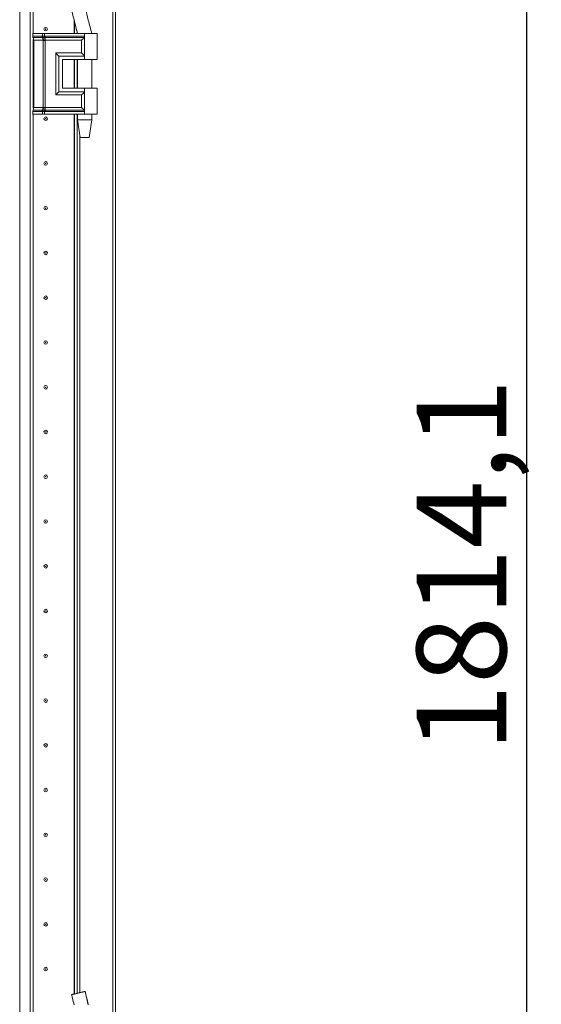
# Model space of a CAD drawing. Units: millimetres. Extents: x -3 to 11578, y -20 to 11607.
# Drawn here: x 3041 to 3332, y 7443 to 7993 of the extents above; entities that cross this region are included whole.
import ezdxf

# ---------------------------------------------------------------- set-up
doc = ezdxf.new("R2010")
doc.units = ezdxf.units.MM
doc.layers.add('2', color=7, linetype='Continuous')
doc.dimstyles.new('ISO-25', dxfattribs={"dimtxt": 2.5, "dimasz": 2.5, "dimexe": 1.25, "dimexo": 0.625, "dimtad": 1, "dimtxsty": 'Standard', "dimcen": 2.5, "dimadec": 0, "dimazin": 0, "dimtfac": 1, "dimtmove": 0, "dimatfit": 3, "dimfxl": 1, "dimarcsym": 0})

# ---------------------------------------------------------------- blocks, each defined once
blk = doc.blocks.new('*D77')
at = {"layer": '2', "color": 0, "linetype": 'ByBlock', "lineweight": -2}
for p, q in [((3057.31, 8598.48), (3325, 8598.48)), ((3323.75, 8548.48), (3323.75, 6834.38)), ((3076.27, 6784.38), (3325, 6784.38))]:
    blk.add_line(p, q, dxfattribs=at)
at = {"layer": '2', "color": 0, "linetype": 'ByBlock'}
for points in [[(3315.42, 8548.48), (3332.08, 8548.48), (3323.75, 8598.48)], [(3315.42, 6834.38), (3332.08, 6834.38), (3323.75, 6784.38)]]:
    blk.add_solid(points, dxfattribs=at)
at = {"layer": 'Defpoints', "color": 0, "linetype": 'ByBlock'}
for p in [(3056.69, 8598.48), (3075.64, 6784.38), (3323.75, 6784.38)]:
    blk.add_point(p, dxfattribs=at)
at = {"layer": '2', "color": 0, "linetype": 'ByBlock', "insert": (3293.96, 7688.7), "char_height": 50, "attachment_point": 5, "rotation": 90}
blk.add_mtext('1814,1', dxfattribs=at)

msp = doc.modelspace()

# ---------------------------------------------------------------- linework, layer by layer
at = {"color": 0, "linetype": 'Continuous', "lineweight": 15}
for p, q in [((3092.84, 8568.631), (3092.84, 6807.631)), ((3094.44, 6809.141), (3094.44, 8567.121)), ((3040.94, 8538.131), (3040.94, 6838.131)), ((3046.84, 8538.131), (3046.84, 6838.131)), ((3048.44, 7985.631), (3048.44, 8415.631)), ((3048.54, 8415.631), (3048.54, 7985.631)), ((3079.245, 7993.217), (3077.394, 8000.622)), ((3071.317, 7993.218), (3073.216, 7985.631)), ((3071.43, 7985.631), (3071.43, 7992.769)), ((3071.44, 7985.631), (3071.44, 7992.729)), ((3048.205, 7985.631), (3048.037, 7985.631)), ((3048.205, 7984.135), (3048.205, 7985.631)), ((3053.681, 7985.631), (3048.205, 7985.631)), ((3053.681, 7984.14), (3053.681, 7985.631)), ((3054.821, 7985.631), (3053.681, 7985.631)), ((3054.821, 7984.14), (3054.821, 7985.631)), ((3077.19, 7985.631), (3054.821, 7985.631)), ((3072.94, 7986.635), (3072.94, 7985.631)), ((3077.19, 7985.631), (3077.19, 7984.135)), ((3084.19, 7985.631), (3077.19, 7985.631)), ((3081.19, 7985.631), (3081.19, 7985.691)), ((3084.19, 7971.131), (3084.19, 7985.631)), ((3048.037, 7984.135), (3048.205, 7984.135)), ((3048.205, 7984.135), (3053.426, 7984.135)), ((3048.233, 7983.389), (3048.403, 7983.389)), ((3048.403, 7983.389), (3053.623, 7983.389)), ((3048.44, 7943.987), (3048.44, 7982.274)), ((3048.798, 7981.898), (3048.44, 7981.898)), ((3050.575, 7981.898), (3048.798, 7981.898)), ((3048.798, 7944.363), (3048.798, 7981.898)), ((3054.018, 7981.898), (3050.575, 7981.898)), ((3053.426, 7984.135), (3053.635, 7984.138)), ((3053.623, 7983.389), (3053.85, 7983.389)), ((3053.635, 7984.138), (3053.681, 7984.14)), ((3053.85, 7983.389), (3053.922, 7983.389)), ((3054.149, 7981.891), (3054.018, 7981.898)), ((3054.018, 7944.363), (3054.018, 7981.898)), ((3054.781, 7983.389), (3054.866, 7983.389)), ((3054.878, 7984.138), (3054.821, 7984.14)), ((3054.866, 7983.389), (3055.145, 7983.389)), ((3055.137, 7984.135), (3054.878, 7984.138)), ((3055.159, 7981.898), (3055.001, 7981.891)), ((3077.19, 7984.135), (3055.137, 7984.135)), ((3055.145, 7983.389), (3076.956, 7983.389)), ((3075.48, 7981.898), (3055.159, 7981.898)), ((3055.159, 7944.363), (3055.159, 7981.898)), ((3075.48, 7974.863), (3075.48, 7981.898)), ((3077.19, 7984.135), (3077.19, 7973.131)), ((3061.032, 7974.863), (3075.48, 7974.863)), ((3061.032, 7951.398), (3061.032, 7974.863)), ((3062.742, 7953.131), (3062.742, 7973.131)), ((3062.742, 7973.131), (3077.19, 7973.131)), ((3064.742, 7971.131), (3077.19, 7971.131)), ((3064.742, 7971.131), (3064.742, 7955.131)), ((3064.861, 7971.131), (3064.861, 7955.131)), ((3071.43, 7955.131), (3071.43, 7971.131)), ((3071.44, 7955.131), (3071.44, 7971.131)), ((3072.94, 7971.131), (3072.94, 7955.131)), ((3073.19, 7971.131), (3073.19, 7955.131)), ((3077.19, 7973.131), (3077.19, 7971.131)), ((3077.19, 7971.131), (3084.19, 7971.131)), ((3081.19, 7955.131), (3081.19, 7971.131)), ((3077.19, 7953.131), (3062.742, 7953.131)), ((3064.742, 7955.131), (3077.19, 7955.131)), ((3071.44, 7955.631), (3071.43, 7955.407)), ((3077.19, 7955.131), (3077.19, 7953.131)), ((3084.19, 7955.131), (3077.19, 7955.131)), ((3077.19, 7953.131), (3077.19, 7942.127)), ((3084.19, 7940.631), (3084.19, 7955.131)), ((3075.48, 7951.398), (3061.032, 7951.398)), ((3075.48, 7944.363), (3075.48, 7951.398)), ((3048.205, 7942.127), (3048.037, 7942.127)), ((3053.426, 7942.127), (3048.205, 7942.127)), ((3048.205, 7940.631), (3048.205, 7942.127)), ((3048.403, 7942.872), (3048.233, 7942.872)), ((3053.623, 7942.872), (3048.403, 7942.872)), ((3048.44, 7944.363), (3048.798, 7944.363)), ((3048.798, 7944.363), (3050.575, 7944.363)), ((3050.575, 7944.363), (3054.018, 7944.363)), ((3053.635, 7942.123), (3053.426, 7942.127)), ((3053.85, 7942.872), (3053.623, 7942.872)), ((3053.681, 7942.121), (3053.635, 7942.123)), ((3053.681, 7940.631), (3053.681, 7942.121)), ((3053.922, 7942.872), (3053.85, 7942.872)), ((3054.018, 7944.363), (3054.149, 7944.37)), ((3054.866, 7942.872), (3054.781, 7942.872)), ((3054.821, 7942.121), (3054.878, 7942.123)), ((3054.821, 7940.631), (3054.821, 7942.121)), ((3055.145, 7942.872), (3054.866, 7942.872)), ((3054.878, 7942.123), (3055.137, 7942.127)), ((3055.001, 7944.37), (3055.159, 7944.363)), ((3055.137, 7942.127), (3077.19, 7942.127)), ((3076.956, 7942.872), (3055.145, 7942.872)), ((3075.48, 7944.363), (3055.159, 7944.363)), ((3077.19, 7942.127), (3077.19, 7940.631)), ((3048.205, 7940.631), (3048.037, 7940.631)), ((3053.681, 7940.631), (3048.205, 7940.631)), ((3048.44, 7435.655), (3048.44, 7940.631)), ((3048.54, 7940.631), (3048.54, 7435.655)), ((3054.821, 7940.631), (3053.681, 7940.631)), ((3077.19, 7940.631), (3054.821, 7940.631)), ((3071.43, 7449.207), (3071.43, 7940.631)), ((3071.44, 7449.209), (3071.44, 7940.631)), ((3072.94, 7940.631), (3072.94, 7449.571)), ((3073.19, 7940.631), (3073.19, 7937.572)), ((3073.19, 7937.572), (3074.69, 7927.569)), ((3073.19, 7937.572), (3077.19, 7937.572)), ((3084.19, 7940.631), (3077.19, 7940.631)), ((3077.19, 7937.572), (3081.19, 7937.572)), ((3079.689, 7927.569), (3081.19, 7937.572)), ((3081.19, 7937.572), (3081.19, 7940.631)), ((3074.45, 7449.936), (3074.45, 7929.172)), ((3071.43, 7920.854), (3071.44, 7920.631)), ((3071.44, 7855.631), (3071.43, 7855.407)), ((3071.43, 7820.854), (3071.44, 7820.631)), ((3071.44, 7755.631), (3071.43, 7755.407)), ((3071.43, 7720.854), (3071.44, 7720.631)), ((3071.44, 7655.631), (3071.43, 7655.407)), ((3071.43, 7620.854), (3071.44, 7620.631)), ((3071.44, 7555.631), (3071.43, 7555.407)), ((3071.43, 7520.854), (3071.44, 7520.631)), ((3071.44, 7455.631), (3071.43, 7455.407)), ((3079.245, 7443.242), (3077.394, 7450.647)), ((3077.428, 7450.655), (3077.428, 7450.655))]:
    msp.add_line(p, q, dxfattribs=at)
for centre, radius in [((3055.44, 7988.131), 1), ((3055.44, 7988.131), 0.134), ((3055.44, 7938.131), 1), ((3055.44, 7938.131), 0.134), ((3055.44, 7913.131), 1), ((3055.44, 7913.131), 0.134), ((3055.44, 7888.131), 1), ((3055.44, 7888.131), 0.134), ((3055.44, 7863.131), 1), ((3055.44, 7863.131), 0.134), ((3055.44, 7838.131), 1), ((3055.44, 7838.131), 0.134), ((3055.44, 7813.131), 1), ((3055.44, 7813.131), 0.134), ((3055.44, 7788.131), 1), ((3055.44, 7788.131), 0.134), ((3055.44, 7763.131), 1), ((3055.44, 7763.131), 0.134), ((3055.44, 7738.131), 1), ((3055.44, 7738.131), 0.134), ((3055.44, 7713.131), 1), ((3055.44, 7713.131), 0.134), ((3055.44, 7688.131), 1), ((3055.44, 7688.131), 0.134), ((3055.44, 7663.131), 1), ((3055.44, 7663.131), 0.134), ((3055.44, 7638.131), 1), ((3055.44, 7638.131), 0.134), ((3055.44, 7613.131), 1), ((3055.44, 7613.131), 0.134), ((3055.44, 7588.131), 1), ((3055.44, 7588.131), 0.134), ((3055.44, 7563.131), 1), ((3055.44, 7563.131), 0.134), ((3055.44, 7538.131), 1), ((3055.44, 7538.131), 0.134), ((3055.44, 7513.131), 1), ((3055.44, 7513.131), 0.134), ((3055.44, 7488.131), 1), ((3055.44, 7488.131), 0.134), ((3055.44, 7463.131), 1), ((3055.44, 7463.131), 0.134)]:
    msp.add_circle(centre, radius, dxfattribs=at)
for centre, radius, start, end in [((3049.583, 7984.101), 1.378, 178.58937, 211.0802), ((3046.042, 7981.966), 2.756, 358.58937, 31.0802), ((3049.583, 7942.16), 1.378, 148.9198, 181.41063), ((3046.042, 7944.295), 2.756, 328.9198, 1.41063)]:
    msp.add_arc(centre, radius, start, end, dxfattribs=at)
for points, knots in [([(3069.899, 7998.813), (3070.062, 7998.178), (3070.542, 7996.304), (3071.014, 7994.427), (3071.325, 7993.186)], [0, 0, 0, 0, 0.3387222, 1, 1, 1, 1]), ([(3071.317, 7993.218), (3071.636, 7991.938), (3072.265, 7989.41), (3072.881, 7986.88), (3073.185, 7985.631)], [0, 0, 0, 0, 0.5061569, 1, 1, 1, 1]), ([(3081.172, 7985.631), (3080.851, 7986.879), (3080.203, 7989.406), (3079.567, 7991.938), (3079.245, 7993.218)], [0, 0, 0, 0, 0.4942766, 1, 1, 1, 1]), ([(3053.635, 7984.138), (3053.65, 7983.978), (3053.678, 7983.691), (3053.797, 7983.481), (3053.85, 7983.389)], [0, 0, 0, 0, 0.5591118, 1, 1, 1, 1]), ([(3053.681, 7984.14), (3053.856, 7984.145), (3054.206, 7984.155), (3054.616, 7984.145), (3054.821, 7984.14)], [0, 0, 0, 0, 0.4999998, 1, 1, 1, 1]), ([(3053.922, 7983.389), (3053.851, 7983.51), (3053.726, 7983.727), (3053.694, 7984.014), (3053.681, 7984.14)], [0, 0, 0, 0, 0.5590987, 1, 1, 1, 1]), ([(3054.149, 7981.891), (3054.15, 7982.032), (3054.152, 7982.315), (3054.094, 7982.718), (3053.997, 7983.089), (3053.899, 7983.289), (3053.85, 7983.389)], [0, 0, 0, 0, 0.2499999, 0.5, 0.7499996, 1, 1, 1, 1]), ([(3053.922, 7983.389), (3054.056, 7983.39), (3054.324, 7983.391), (3054.629, 7983.39), (3054.781, 7983.389)], [0, 0, 0, 0, 0.49886479, 1, 1, 1, 1]), ([(3055.001, 7981.891), (3054.851, 7981.881), (3054.551, 7981.861), (3054.283, 7981.881), (3054.149, 7981.891)], [0, 0, 0, 0, 0.49999958, 1, 1, 1, 1]), ([(3054.781, 7983.389), (3054.787, 7983.51), (3054.796, 7983.727), (3054.814, 7984.014), (3054.821, 7984.14)], [0, 0, 0, 0, 0.55909873, 1, 1, 1, 1]), ([(3054.878, 7984.138), (3054.874, 7983.978), (3054.868, 7983.691), (3054.867, 7983.481), (3054.866, 7983.389)], [0, 0, 0, 0, 0.5591118, 1, 1, 1, 1]), ([(3054.866, 7983.389), (3054.881, 7983.289), (3054.91, 7983.089), (3054.948, 7982.718), (3054.98, 7982.315), (3054.994, 7982.032), (3055.001, 7981.891)], [0, 0, 0, 0, 0.2500004, 0.5, 0.7500001, 1, 1, 1, 1]), ([(3075.48, 7981.898), (3075.759, 7982.178), (3076.293, 7982.714), (3076.741, 7983.171), (3076.956, 7983.389)], [0, 0, 0, 0, 0.5211186, 1, 1, 1, 1]), ([(3076.956, 7983.389), (3076.993, 7983.434), (3077.067, 7983.523), (3077.138, 7983.704), (3077.182, 7983.911), (3077.187, 7984.06), (3077.19, 7984.135)], [0, 0, 0, 0, 0.24818518, 0.50011904, 0.74680018, 1, 1, 1, 1]), ([(3062.742, 7973.131), (3062.649, 7973.227), (3062.445, 7973.439), (3061.876, 7974.015), (3061.372, 7974.521), (3061.032, 7974.863)], [0, 0, 0, 0, 0.2148756, 0.4702371, 1, 1, 1, 1]), ([(3077.19, 7973.131), (3077.096, 7973.227), (3076.891, 7973.438), (3076.325, 7974.016), (3075.82, 7974.521), (3075.48, 7974.863)], [0, 0, 0, 0, 0.2148756, 0.4702371, 1, 1, 1, 1]), ([(3062.742, 7953.131), (3062.649, 7953.034), (3062.444, 7952.823), (3061.877, 7952.245), (3061.373, 7951.74), (3061.032, 7951.398)], [0, 0, 0, 0, 0.2148756, 0.4702371, 1, 1, 1, 1]), ([(3075.48, 7951.398), (3075.82, 7951.74), (3076.325, 7952.245), (3076.891, 7952.823), (3077.096, 7953.034), (3077.19, 7953.131)], [0, 0, 0, 0, 0.529763, 0.7851299, 1, 1, 1, 1]), ([(3053.635, 7942.123), (3053.65, 7942.283), (3053.678, 7942.57), (3053.797, 7942.78), (3053.85, 7942.872)], [0, 0, 0, 0, 0.5591118, 1, 1, 1, 1]), ([(3053.681, 7942.121), (3053.701, 7942.282), (3053.737, 7942.57), (3053.865, 7942.78), (3053.922, 7942.872)], [0, 0, 0, 0, 0.5590987, 1, 1, 1, 1]), ([(3054.821, 7942.121), (3054.616, 7942.116), (3054.206, 7942.106), (3053.856, 7942.116), (3053.681, 7942.121)], [0, 0, 0, 0, 0.5000002, 1, 1, 1, 1]), ([(3053.85, 7942.872), (3053.899, 7942.972), (3053.997, 7943.172), (3054.094, 7943.543), (3054.152, 7943.946), (3054.15, 7944.229), (3054.149, 7944.37)], [0, 0, 0, 0, 0.2500004, 0.5, 0.7500001, 1, 1, 1, 1]), ([(3054.781, 7942.872), (3054.629, 7942.872), (3054.324, 7942.87), (3054.056, 7942.872), (3053.922, 7942.872)], [0, 0, 0, 0, 0.5011352, 1, 1, 1, 1]), ([(3054.149, 7944.37), (3054.283, 7944.38), (3054.551, 7944.4), (3054.851, 7944.38), (3055.001, 7944.37)], [0, 0, 0, 0, 0.5000007, 1, 1, 1, 1]), ([(3054.821, 7942.121), (3054.812, 7942.282), (3054.794, 7942.57), (3054.785, 7942.78), (3054.781, 7942.872)], [0, 0, 0, 0, 0.5590987, 1, 1, 1, 1]), ([(3055.001, 7944.37), (3054.994, 7944.229), (3054.98, 7943.946), (3054.948, 7943.543), (3054.91, 7943.172), (3054.881, 7942.972), (3054.866, 7942.872)], [0, 0, 0, 0, 0.2499999, 0.5, 0.7499996, 1, 1, 1, 1]), ([(3054.866, 7942.872), (3054.867, 7942.751), (3054.868, 7942.534), (3054.875, 7942.249), (3054.878, 7942.123)], [0, 0, 0, 0, 0.5591118, 1, 1, 1, 1]), ([(3076.956, 7942.872), (3076.741, 7943.091), (3076.293, 7943.547), (3075.759, 7944.083), (3075.48, 7944.363)], [0, 0, 0, 0, 0.4788814, 1, 1, 1, 1]), ([(3077.19, 7942.127), (3077.187, 7942.202), (3077.182, 7942.35), (3077.138, 7942.557), (3077.067, 7942.738), (3076.993, 7942.827), (3076.956, 7942.872)], [0, 0, 0, 0, 0.25325253, 0.50008118, 0.75188845, 1, 1, 1, 1]), ([(3069.899, 7448.837), (3070.062, 7448.202), (3070.542, 7446.329), (3071.014, 7444.452), (3071.325, 7443.21)], [0, 0, 0, 0, 0.3387222, 1, 1, 1, 1]), ([(3077.394, 7450.647), (3077.355, 7450.637), (3077.277, 7450.619), (3077.025, 7450.558), (3076.676, 7450.474), (3076.239, 7450.368), (3075.722, 7450.243), (3075.156, 7450.106), (3074.544, 7449.959), (3073.923, 7449.809), (3073.294, 7449.657), (3072.686, 7449.51), (3072.101, 7449.369), (3071.563, 7449.239), (3071.077, 7449.122), (3070.661, 7449.021), (3070.32, 7448.939), (3070.075, 7448.88), (3069.932, 7448.845), (3069.919, 7448.842), (3069.914, 7448.841)], [0, 0, 0, 0, 0.0579685, 0.1176028, 0.1755808, 0.235306, 0.2921295, 0.3506981, 0.4059175, 0.4628148, 0.516699, 0.5721555, 0.6259866, 0.6813438, 0.7358645, 0.7918872, 0.8478577, 0.905363, 0.9629149, 1, 1, 1, 1]), ([(3079.132, 7443.697), (3078.86, 7444.792), (3078.277, 7447.14), (3077.705, 7449.491), (3077.401, 7450.745)], [0, 0, 0, 0, 0.4663768, 1, 1, 1, 1])]:
    msp.add_open_spline(points, degree=3, knots=knots, dxfattribs=at)
for points in [[(3053.623, 7983.389), (3053.594, 7983.439), (3053.536, 7983.539), (3053.474, 7983.724), (3053.434, 7983.924), (3053.429, 7984.064), (3053.426, 7984.135)], [(3053.623, 7983.389), (3053.682, 7983.289), (3053.799, 7983.09), (3053.922, 7982.72), (3054.003, 7982.319), (3054.013, 7982.039), (3054.018, 7981.898)], [(3055.145, 7983.389), (3055.144, 7983.439), (3055.141, 7983.539), (3055.139, 7983.724), (3055.138, 7983.924), (3055.137, 7984.064), (3055.137, 7984.135)], [(3055.159, 7981.898), (3055.159, 7982.039), (3055.159, 7982.319), (3055.156, 7982.72), (3055.151, 7983.09), (3055.147, 7983.289), (3055.145, 7983.389)], [(3053.426, 7942.127), (3053.429, 7942.197), (3053.434, 7942.337), (3053.474, 7942.537), (3053.536, 7942.722), (3053.594, 7942.822), (3053.623, 7942.872)], [(3054.018, 7944.363), (3054.013, 7944.222), (3054.003, 7943.942), (3053.922, 7943.541), (3053.799, 7943.171), (3053.682, 7942.972), (3053.623, 7942.872)], [(3055.145, 7942.872), (3055.144, 7942.822), (3055.141, 7942.722), (3055.139, 7942.537), (3055.138, 7942.337), (3055.137, 7942.197), (3055.137, 7942.127)], [(3055.145, 7942.872), (3055.147, 7942.972), (3055.151, 7943.171), (3055.156, 7943.541), (3055.159, 7943.942), (3055.159, 7944.222), (3055.159, 7944.363)], [(3074.69, 7927.572), (3074.727, 7927.572), (3074.802, 7927.572), (3075.381, 7927.572), (3076.207, 7927.572), (3076.862, 7927.572), (3077.19, 7927.572)], [(3077.19, 7927.572), (3077.517, 7927.572), (3078.173, 7927.572), (3078.999, 7927.572), (3079.577, 7927.572), (3079.652, 7927.572), (3079.69, 7927.572)]]:
    msp.add_open_spline(points, degree=3, dxfattribs=at)

# ---------------------------------------------------------------- dimensions: what is measured, and where the dimension line sits
at = {"layer": '2', "color": 0, "linetype": 'ByBlock'}
dim = msp.add_linear_dim(base=(3323.749, 6784.381), p1=(3056.69, 8598.481), p2=(3075.643, 6784.381), angle=270, dimstyle='ISO-25', override={"dimtxt": 50, "dimasz": 50}, dxfattribs=at)
dim.commit()
dim.dimension.update_dxf_attribs({"geometry": '*D77', "text_midpoint": (3323.749, 7688.7), "dimtype": 160})

doc.saveas('drawing.dxf')
